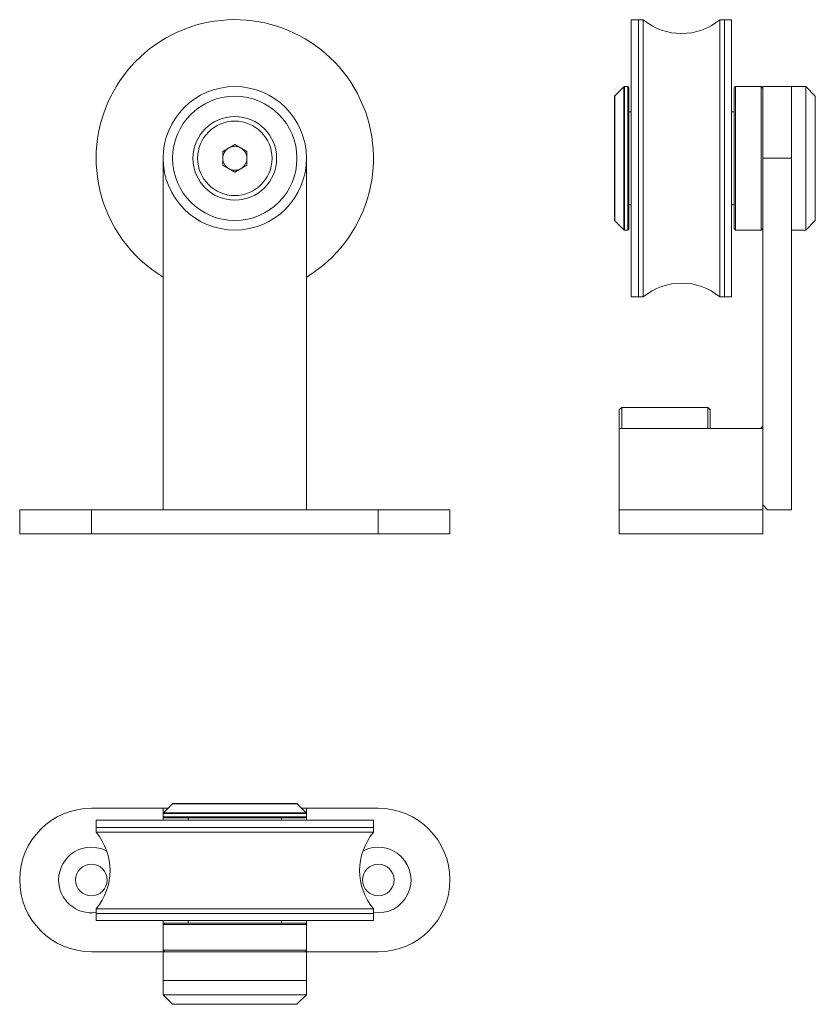
# Model space of a CAD drawing. Units: millimetres. Extents: x 132 to 299, y 41 to 247.
import ezdxf

# ---------------------------------------------------------------- set-up
doc = ezdxf.new("R2010")
doc.units = ezdxf.units.MM

msp = doc.modelspace()

# ---------------------------------------------------------------- linework, layer by layer
at = {"color": 7, "linetype": 'Continuous', "lineweight": 15}
for p, q in [((261.56, 247.33), (260.06, 247.33)), ((260.06, 247.33), (260.06, 189.33)), ((262.58, 247.33), (261.56, 247.33)), ((261.56, 247.33), (261.56, 189.33)), ((261.56, 210.56), (261.56, 247.33)), ((262.58, 189.33), (262.58, 247.33)), ((279.56, 247.33), (278.59, 247.33)), ((278.59, 247.33), (278.59, 210.56)), ((281.06, 247.33), (279.56, 247.33)), ((279.56, 211.72), (279.56, 247.33)), ((279.56, 210.56), (279.56, 247.33)), ((281.06, 211.72), (281.06, 247.33)), ((258.5, 233.27), (256.62, 231.38)), ((259.36, 233.33), (258.64, 233.33)), ((259.56, 233.13), (259.56, 203.53)), ((281.86, 233.33), (281.56, 233.03)), ((281.56, 208.51), (281.56, 233.03)), ((287.26, 233.33), (281.86, 233.33)), ((281.86, 233.33), (281.86, 208.31)), ((287.56, 233.03), (287.26, 233.33)), ((287.26, 208.31), (287.26, 233.33)), ((293.56, 233.33), (287.56, 233.33)), ((287.56, 218.33), (287.56, 233.33)), ((296.56, 233.33), (293.56, 233.33)), ((293.56, 218.33), (293.56, 233.33)), ((298.56, 231.33), (296.56, 233.33)), ((296.56, 218.33), (296.56, 233.33)), ((256.56, 205.41), (256.56, 231.24)), ((298.56, 231.33), (298.56, 218.33)), ((260.06, 228.08), (259.56, 228.08)), ((281.56, 228.08), (281.06, 228.08)), ((174.63, 219.77), (177.14, 221.22)), ((177.14, 221.22), (179.65, 219.77)), ((162.14, 144.83), (162.14, 218.33)), ((174.63, 216.88), (174.63, 219.77)), ((179.65, 219.77), (179.65, 216.88)), ((192.14, 218.33), (192.14, 144.83)), ((287.56, 218.33), (293.56, 218.33)), ((287.56, 145.83), (287.56, 218.33)), ((293.56, 144.83), (293.56, 218.33)), ((296.56, 203.33), (296.56, 218.33)), ((298.56, 218.33), (298.56, 205.33)), ((177.14, 215.43), (174.63, 216.88)), ((179.65, 216.88), (177.14, 215.43)), ((261.56, 189.33), (261.56, 210.56)), ((278.59, 210.56), (278.59, 189.33)), ((279.56, 189.33), (279.56, 211.72)), ((279.56, 189.33), (279.56, 210.56)), ((281.06, 189.33), (281.06, 211.72)), ((259.56, 208.58), (260.06, 208.58)), ((281.06, 208.58), (281.56, 208.58)), ((281.56, 203.63), (281.56, 208.51)), ((281.86, 208.31), (281.86, 203.33)), ((287.26, 203.33), (287.26, 208.31)), ((256.62, 205.27), (258.5, 203.38)), ((296.56, 203.33), (298.56, 205.33)), ((258.64, 203.33), (259.36, 203.33)), ((281.56, 203.63), (281.86, 203.33)), ((281.86, 203.33), (287.26, 203.33)), ((287.26, 203.33), (287.56, 203.63)), ((293.56, 203.33), (296.56, 203.33)), ((260.06, 189.33), (261.56, 189.33)), ((261.56, 189.33), (262.58, 189.33)), ((278.59, 189.33), (279.56, 189.33)), ((279.56, 189.33), (281.06, 189.33)), ((258.06, 166.23), (257.56, 165.73)), ((257.56, 161.83), (257.56, 165.73)), ((276.06, 166.23), (258.06, 166.23)), ((258.06, 166.23), (258.06, 161.83)), ((276.56, 165.73), (276.06, 166.23)), ((276.06, 161.83), (276.06, 166.23)), ((276.56, 165.73), (276.56, 161.83)), ((287.56, 161.83), (257.56, 161.83)), ((257.56, 144.83), (257.56, 161.83)), ((287.06, 161.83), (287.56, 162.33)), ((287.56, 161.83), (287.06, 161.83)), ((287.56, 161.83), (287.56, 162.33)), ((287.56, 144.83), (287.56, 161.83)), ((132.14, 144.83), (132.14, 139.83)), ((132.14, 144.83), (147.14, 144.83)), ((147.14, 144.83), (147.14, 139.83)), ((147.14, 144.83), (162.14, 144.83)), ((192.14, 144.83), (162.14, 144.83)), ((192.14, 144.83), (207.14, 144.83)), ((207.14, 144.83), (207.14, 139.83)), ((207.14, 144.83), (222.14, 144.83)), ((222.14, 139.83), (222.14, 144.83)), ((257.56, 144.83), (257.56, 139.83)), ((257.56, 144.83), (287.56, 144.83)), ((287.56, 145.83), (288.56, 144.83)), ((287.56, 144.83), (287.56, 139.83)), ((288.56, 144.83), (293.56, 144.83)), ((132.14, 139.83), (147.14, 139.83)), ((147.14, 139.83), (207.14, 139.83)), ((207.14, 139.83), (222.14, 139.83)), ((257.56, 139.83), (287.56, 139.83)), ((162.14, 82.4), (147.14, 82.4)), ((162.14, 79.9), (162.14, 82.4)), ((162.14, 82.4), (163.14, 82.4)), ((164.09, 83.34), (162.2, 81.46)), ((164.23, 83.4), (190.06, 83.4)), ((192.09, 81.46), (190.2, 83.34)), ((191.14, 82.4), (192.14, 82.4)), ((207.14, 82.4), (192.14, 82.4)), ((192.14, 82.4), (192.14, 79.9)), ((162.14, 81.32), (162.14, 80.6)), ((191.94, 80.4), (162.34, 80.4)), ((167.39, 80.4), (167.39, 79.9)), ((186.89, 79.9), (186.89, 80.4)), ((192.14, 80.6), (192.14, 81.32)), ((148.14, 79.9), (148.14, 78.4)), ((206.14, 79.9), (148.14, 79.9)), ((148.14, 78.4), (148.14, 77.38)), ((206.14, 78.4), (148.14, 78.4)), ((206.14, 78.4), (206.14, 79.9)), ((206.14, 77.38), (206.14, 78.4)), ((148.14, 77.38), (205.09, 77.38)), ((205.09, 77.38), (206.14, 77.38)), ((148.14, 61.37), (148.14, 60.4)), ((206.14, 61.37), (148.14, 61.37)), ((148.14, 60.4), (148.14, 58.9)), ((148.14, 60.4), (206.14, 60.4)), ((206.14, 60.4), (206.14, 61.37)), ((206.14, 58.9), (206.14, 60.4)), ((148.14, 58.9), (206.14, 58.9)), ((162.14, 52.9), (162.14, 58.9)), ((162.44, 58.4), (162.14, 58.1)), ((162.14, 58.1), (162.14, 52.7)), ((192.14, 58.1), (162.14, 58.1)), ((162.44, 58.4), (191.84, 58.4)), ((167.39, 58.9), (167.39, 58.4)), ((186.89, 58.4), (186.89, 58.9)), ((192.14, 58.1), (191.84, 58.4)), ((192.14, 58.9), (192.14, 52.9)), ((192.14, 52.7), (192.14, 58.1)), ((147.14, 52.4), (162.14, 52.4)), ((162.14, 52.7), (162.44, 52.4)), ((162.14, 52.7), (162.14, 52.4)), ((162.14, 52.7), (192.14, 52.7)), ((162.14, 52.4), (162.14, 46.4)), ((162.14, 52.4), (192.14, 52.4)), ((191.84, 52.4), (192.14, 52.7)), ((192.14, 52.7), (192.14, 52.4)), ((192.14, 52.4), (192.14, 46.4)), ((192.14, 52.4), (207.14, 52.4)), ((162.14, 46.4), (162.14, 43.4)), ((162.14, 46.4), (192.14, 46.4)), ((192.14, 43.4), (192.14, 46.4)), ((162.14, 43.4), (164.14, 41.4)), ((162.14, 43.4), (192.14, 43.4)), ((190.14, 41.4), (192.14, 43.4)), ((190.14, 41.4), (164.14, 41.4))]:
    msp.add_line(p, q, dxfattribs=at)
at = {"color": 8, "linetype": 'Continuous', "lineweight": 15}
for p, q in [((258.5, 203.38), (258.5, 233.27)), ((258.64, 233.33), (258.64, 232.93)), ((258.64, 232.93), (258.64, 203.33)), ((259.36, 203.33), (259.36, 233.33)), ((256.62, 231.38), (256.62, 205.27)), ((190.2, 83.34), (164.09, 83.34)), ((173.72, 81.32), (162.14, 81.32)), ((162.14, 80.6), (192.14, 80.6)), ((162.2, 81.46), (192.09, 81.46)), ((192.14, 81.32), (173.72, 81.32))]:
    msp.add_line(p, q, dxfattribs=at)
at = {"color": 7, "linetype": 'Continuous', "lineweight": 15}
for centre, radius in [((177.14, 218.33), 15), ((177.14, 218.33), 13), ((177.14, 218.33), 8.75), ((177.14, 218.33), 7.78), ((147.14, 67.4), 3.3), ((207.14, 67.4), 3.3)]:
    msp.add_circle(centre, radius, dxfattribs=at)
for centre, radius, start, end in [((177.14, 218.33), 29, 301.1474, 193.1722), ((270.58, 256.93), 12.5, 230.1746, 309.8254), ((258.64, 233.13), 0.2, 90, 135), ((259.36, 233.13), 0.2, 0, 90), ((256.76, 231.24), 0.2, 135, 180), ((177.14, 218.33), 2.51, 120, 180), ((177.14, 218.33), 2.51, 60, 120), ((177.14, 218.33), 2.51, 0, 60), ((177.14, 218.33), 2.51, 180, 240), ((177.14, 218.33), 2.51, 300, 0), ((177.14, 218.33), 2.51, 240, 300), ((177.14, 218.33), 29, 193.1722, 238.8526), ((256.76, 205.41), 0.2, 180, 225), ((258.64, 203.53), 0.2, 225, 270), ((259.36, 203.53), 0.2, 270, 0), ((270.58, 179.73), 12.5, 50.1746, 129.8254), ((147.14, 67.4), 15, 90, 270), ((164.23, 83.2), 0.2, 90, 135), ((190.06, 83.2), 0.2, 45, 90), ((207.14, 67.4), 15, 270, 90), ((162.34, 81.32), 0.2, 135, 180), ((162.34, 80.6), 0.2, 180, 270), ((191.94, 80.6), 0.2, 270, 0), ((191.94, 81.32), 0.2, 0, 45), ((138.54, 69.37), 12.5, 320.1746, 39.8254), ((215.74, 69.37), 12.5, 140.1746, 219.8254), ((147.14, 67.4), 6.86, 62.0274, 180), ((207.14, 67.4), 6.86, 261.6118, 117.9726), ((147.14, 67.4), 6.86, 180, 278.3882)]:
    msp.add_arc(centre, radius, start, end, dxfattribs=at)

doc.saveas('drawing.dxf')
